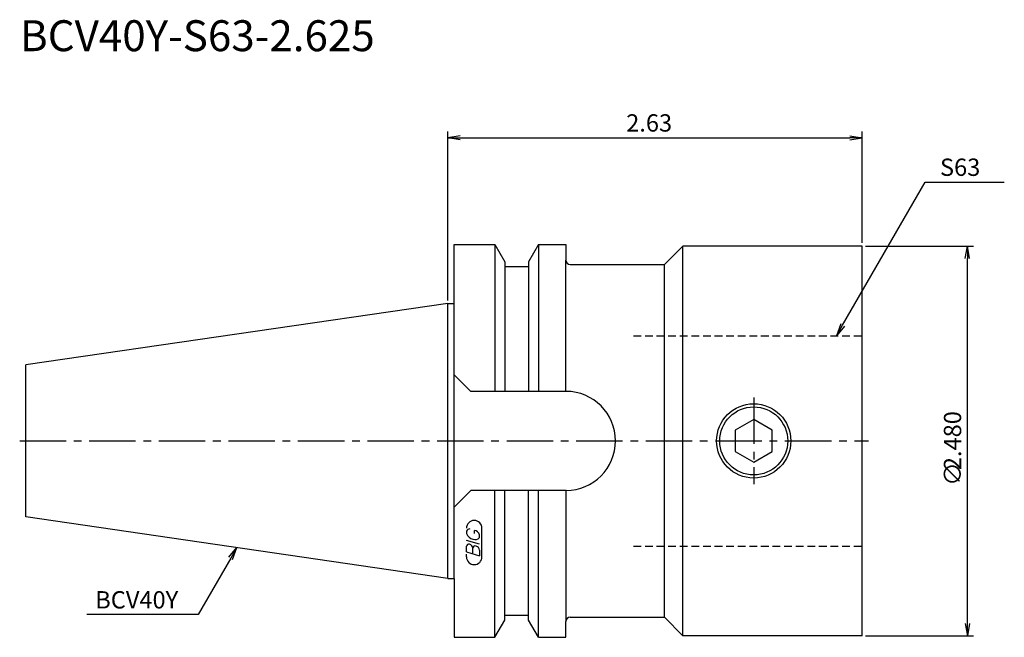
# Model space of a CAD drawing. Extents: x -69 to 90, y -32 to 68.
import ezdxf

# ---------------------------------------------------------------- set-up
doc = ezdxf.new("R2010")
doc.units = 0
doc.header["$LTSCALE"] = 10
doc.linetypes.add('CENTER2', pattern=[1.125, 0.75, -0.125, 0.125, -0.125])
doc.linetypes.add('HIDDEN2', pattern=[0.1875, 0.125, -0.0625])
doc.layers.get('0').update_dxf_attribs({"linetype": 'CONTINUOUS'})
for name, color, linetype in [('240', 4, 'CONTINUOUS'), ('241', 211, 'CONTINUOUS'), ('242', 3, 'CONTINUOUS'), ('243', 211, 'HIDDEN2'), ('245', 2, 'CENTER2'), ('247', 60, 'CONTINUOUS'), ('250', 3, 'CONTINUOUS'), ('251', 3, 'CONTINUOUS')]:
    doc.layers.add(name, color=color, linetype=linetype)
doc.styles.get("Standard").update_dxf_attribs({"font": 'romans.shx', "bigfont": 'BIGFONT.SHX'})
doc.styles.add('YOKO', font='romans.shx', dxfattribs={"bigfont": 'extfont.shx'})

# ---------------------------------------------------------------- blocks, each defined once
blk = doc.blocks.new('*U4')
at = {"layer": '241', "style": 'YOKO'}
blk.add_text('BCV40Y-S63-2.625', height=5, dxfattribs=at).set_placement((-69.2, 63))
blk = doc.blocks.new('_OPEN')
at = {"color": 0, "linetype": 'BYBLOCK'}
for p, q in [((-1, 0.167), (0, 0)), ((-1, -0.167), (0, 0)), ((0, 0), (-1, 0))]:
    blk.add_line(p, q, dxfattribs=at)
blk = doc.blocks.new('*U5')
at = {"layer": '250'}
for s, p in [('2.480', (83, -4.73)), ('∅', (83, -7.27))]:
    blk.add_text(s, height=2.8, rotation=90, dxfattribs=at).set_placement(p)
blk = doc.blocks.new('*U6')
at = {"layer": '250'}
blk.add_text('2.63', height=2.8, dxfattribs=at).set_placement((28.83, 50))
blk = doc.blocks.new('*U7')
at = {"layer": '251', "linetype": 'CONTINUOUS'}
blk.add_lwpolyline([(63.83, 18.73), (77.17, 41.84)], dxfattribs=at)
at = {"layer": '251', "linetype": 'CONTINUOUS', "xscale": 2, "yscale": 2, "zscale": 2, "rotation": 240}
blk.add_blockref('_OPEN', (62.83, 17), dxfattribs=at)
blk = doc.blocks.new('*U8')
at = {"layer": '251', "style": 'YOKO'}
blk.add_text('S63', height=2.8, dxfattribs=at).set_placement((79.57, 42.84))

msp = doc.modelspace()

# ---------------------------------------------------------------- linework, layer by layer
at = {"layer": '240', "linetype": 'CONTINUOUS'}
for p, q in [((1, 22.23), (1, 31.75)), ((1, 31.75), (7.59, 31.75)), ((7.59, 31.75), (9.2, 28.97)), ((14.65, 31.75), (13.04, 28.97)), ((14.65, 31.75), (19.05, 31.75)), ((19.05, 31.75), (19.05, 29.2)), ((35, 28.5), (38, 31.5)), ((67, 31.5), (38, 31.5)), ((67, -31.5), (67, 31.5)), ((9.2, 28.97), (9.2, 28.18)), ((13.04, 28.97), (13.04, 28.18)), ((9.2, 28.18), (13.04, 28.18)), ((19.75, 28.5), (35, 28.5)), ((0, 22.23), (-68.25, 12.27)), ((0, 22.23), (1, 22.23)), ((-68.25, -12.27), (-68.25, 12.27)), ((0, -22.23), (-68.25, -12.27)), ((0, -22.23), (1, -22.23)), ((1, -22.23), (1, -31.75)), ((9.2, -28.18), (13.04, -28.18)), ((9.2, -28.97), (9.2, -28.18)), ((13.04, -28.97), (13.04, -28.18)), ((19.75, -28.5), (35, -28.5)), ((35, -28.5), (38, -31.5)), ((7.59, -31.75), (9.2, -28.97)), ((14.65, -31.75), (13.04, -28.97)), ((19.05, -31.75), (19.05, -29.2)), ((1, -31.75), (7.59, -31.75)), ((14.65, -31.75), (19.05, -31.75)), ((67, -31.5), (38, -31.5))]:
    msp.add_line(p, q, dxfattribs=at)
for centre, start, end in [((19.75, 29.2), 180, 270), ((19.75, -29.2), 90, 180)]:
    msp.add_arc(centre, 0.7, start, end, dxfattribs=at)
at = {"layer": '241', "linetype": 'CONTINUOUS'}
for p, q in [((7.59, 31.75), (7.59, 8)), ((14.65, 31.75), (14.65, 8)), ((38, -31.5), (38, 31.5)), ((19.05, 8), (19.05, 29.2)), ((9.2, 28.18), (9.2, 8)), ((13.04, 28.18), (13.04, 8)), ((35, -28.5), (35, 28.5)), ((0, -22.23), (0, 22.23)), ((1, -22.23), (1, 22.23)), ((3.7, 8), (1, 10.7)), ((19.1, 8), (3.7, 8)), ((3.7, -8), (1, -10.7)), ((19.1, -8), (3.7, -8)), ((7.59, -31.75), (7.59, -8)), ((9.2, -28.18), (9.2, -8)), ((13.04, -28.18), (13.04, -8)), ((14.65, -31.75), (14.65, -8)), ((19.05, -8), (19.05, -29.2))]:
    msp.add_line(p, q, dxfattribs=at)
msp.add_lwpolyline([(46.45, -1.73), (49.45, -3.46), (52.45, -1.73), (52.45, 1.73), (49.45, 3.46), (46.45, 1.73)], close=True, dxfattribs=at)
msp.add_circle((49.45, 0), 6, dxfattribs=at)
msp.add_arc((19.1, 0), 8, 270.0003, 89.9999, dxfattribs=at)
at = {"layer": '242', "linetype": 'CONTINUOUS'}
msp.add_circle((49.45, 0), 5.5, dxfattribs=at)
at = {"layer": '243', "linetype": 'HIDDEN2'}
for p, q in [((30, 17), (67, 17)), ((30, -17), (67, -17))]:
    msp.add_line(p, q, dxfattribs=at)
at = {"layer": '245', "linetype": 'CENTER2'}
for p, q in [((49.45, 7), (49.45, -7)), ((-69.25, 0), (68, 0))]:
    msp.add_line(p, q, dxfattribs=at)
at = {"layer": '247', "linetype": 'CONTINUOUS'}
for p, q in [((5.5, -18.75), (5.5, -14.12)), ((3, -14.59), (3, -14.98)), ((4.29, -14.96), (4.29, -14.48)), ((5.1, -15.61), (5.1, -15.18)), ((5.1, -16.68), (3, -16.08)), ((3, -17.95), (3, -17.04)), ((4, -17.33), (4, -18.24)), ((3, -17.95), (5.1, -18.56)), ((3, -18.75), (3, -18.3)), ((5.1, -17.64), (5.1, -18.56))]:
    msp.add_line(p, q, dxfattribs=at)
for centre, radius, start, end in [((4.25, -14.12), 1.25, 0, 180), ((3.57, -14.85), 0.623, 94.9946, 155.1663), ((4.46, -14.38), 1.58, 202.3595, 254.9932), ((4.37, -15.04), 0.927, 249.7136, 321.7887), ((4.16, -15.44), 0.975, 15.8461, 82.3251), ((3.38, -17.09), 0.388, 72.9979, 172.9242), ((3.31, -17.38), 0.693, 4.7429, 73.8492), ((4.39, -17.38), 0.395, 65.9909, 172.2634), ((4.39, -17.71), 0.712, 5.702, 77.2773), ((4.25, -18.75), 1.25, 180, 0)]:
    msp.add_arc(centre, radius, start, end, dxfattribs=at)
at = {"layer": '250', "linetype": 'CONTINUOUS'}
for p, q in [((0, 22.72), (0, 50)), ((67, 32), (67, 50)), ((2, 49), (65, 49)), ((67.5, 31.5), (85, 31.5)), ((84, -29.5), (84, 29.5)), ((-35.41, -18.81), (-34.12, -17.25)), ((-34.12, -17.25), (-35.13, -18.98)), ((-34.84, -19.15), (-34.12, -17.25)), ((-35.13, -18.98), (-40.39, -28.09)), ((-40.39, -28.09), (-58.39, -28.09)), ((67.5, -31.5), (85, -31.5))]:
    msp.add_line(p, q, dxfattribs=at)
at = {"layer": '251', "linetype": 'CONTINUOUS'}
msp.add_line((77.17, 41.84), (89.97, 41.84), dxfattribs=at)

# ---------------------------------------------------------------- block references
at = {"layer": '240'}
for name in ['*U4', '*U6', '*U8', '*U7', '*U5']:
    msp.add_blockref(name, (0, 0), dxfattribs=at)
at = {"layer": '250', "linetype": 'CONTINUOUS', "xscale": 2, "yscale": 2, "zscale": 2}
for p, rotation in [((0, 49), 180), ((84, 31.5), 90), ((84, -31.5), 270)]:
    msp.add_blockref('_OPEN', p, dxfattribs=dict(at, rotation=rotation))
msp.add_blockref('_OPEN', (67, 49), dxfattribs=at)

# ---------------------------------------------------------------- texts
at = {"layer": '250', "linetype": 'CONTINUOUS', "style": 'YOKO'}
msp.add_text('BCV40Y', height=2.8, dxfattribs=at).set_placement((-57.03, -27.09))

doc.saveas('drawing.dxf')
